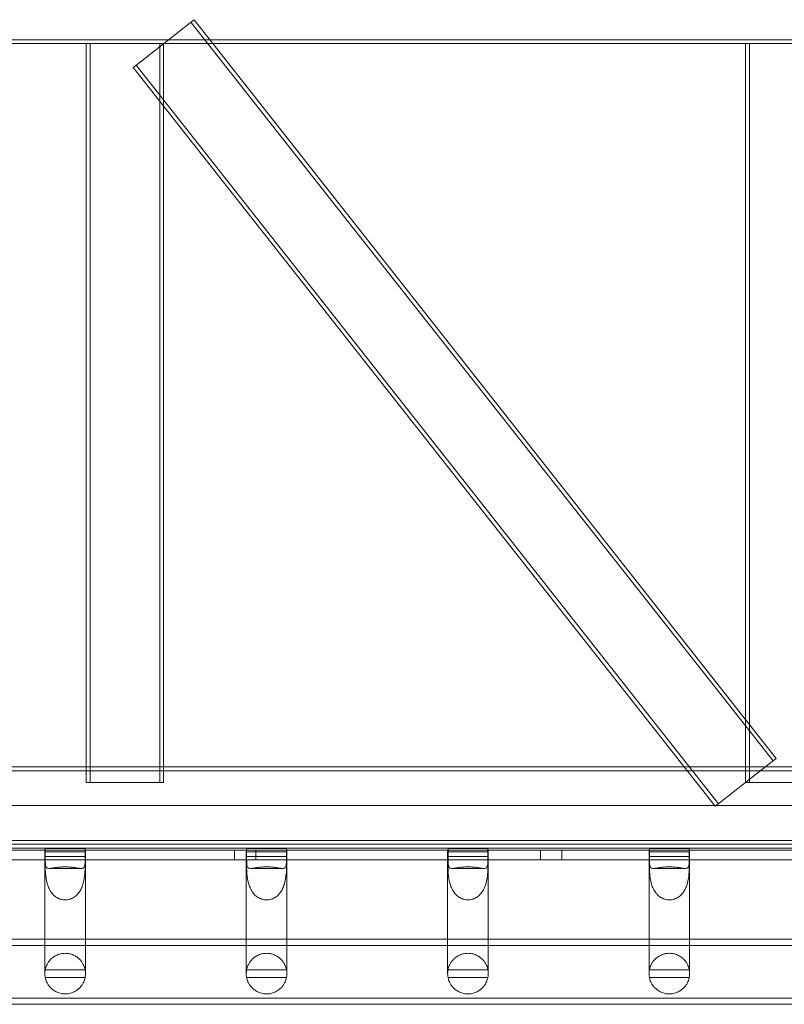
# Model space of a CAD drawing. Units: millimetres. Extents: x 12754 to 25395, y 5887 to 16246.
# Drawn here: x 18173 to 18568, y 10553 to 11062 of the extents above; entities that cross this region are included whole.
import ezdxf

# ---------------------------------------------------------------- set-up
doc = ezdxf.new("R2010")
doc.units = ezdxf.units.MM

# ---------------------------------------------------------------- blocks, each defined once
blk = doc.blocks.new('A$C4AE13D6C')
at = {"color": 0, "linetype": 'Continuous', "lineweight": 0}
for p, q in [((3045.05, -870.18), (3043.09, -871.73)), ((3346.08, -1252.16), (3045.05, -870.18)), ((3043.09, -871.73), (3015.6, -893.39)), ((3043.48, -871.42), (3344.51, -1253.4)), ((4052.35, -880.56), (2648.35, -880.56)), ((2989.34, -882.56), (2648.35, -882.56)), ((2989.34, -1264.56), (2989.34, -882.56)), ((2991.84, -882.56), (2989.34, -882.56)), ((2991.34, -1264.56), (2991.34, -882.56)), ((3026.84, -882.56), (2991.84, -882.56)), ((3029.34, -882.56), (3026.84, -882.56)), ((3027.34, -1264.56), (3027.34, -882.56)), ((3029.34, -1264.56), (3029.34, -882.56)), ((3330.34, -882.56), (3029.34, -882.56)), ((3330.34, -1264.56), (3330.34, -882.56)), ((3332.84, -882.56), (3330.34, -882.56)), ((3332.34, -1264.56), (3332.34, -882.56)), ((3367.84, -882.56), (3332.84, -882.56)), ((3015.6, -893.39), (3013.64, -894.94)), ((3314.66, -1276.92), (3013.64, -894.94)), ((3015.21, -893.7), (3316.23, -1275.68)), ((3346.08, -1252.16), (3344.11, -1253.71)), ((4052.35, -1256.56), (2648.35, -1256.56)), ((3344.11, -1253.71), (3316.62, -1275.37)), ((4052.35, -1258.56), (2648.35, -1258.56)), ((2991.84, -1264.56), (2989.34, -1264.56)), ((3026.84, -1264.56), (2991.84, -1264.56)), ((3029.34, -1264.56), (3026.84, -1264.56)), ((3332.84, -1264.56), (3330.34, -1264.56)), ((3367.84, -1264.56), (3332.84, -1264.56)), ((4058.34, -1276.53), (2648.34, -1276.53)), ((3316.62, -1275.37), (3314.66, -1276.92)), ((4058.34, -1296.53), (2648.34, -1296.53)), ((4052.35, -1294.56), (2648.35, -1294.56)), ((4052.35, -1296.56), (2648.35, -1296.56)), ((4016.89, -1298.53), (2857.86, -1298.53)), ((2967.98, -1299.56), (2884.72, -1299.56)), ((2967.93, -1300.43), (2967.93, -1329.98)), ((2967.93, -1300.45), (2988.93, -1300.45)), ((2988.87, -1299.56), (2967.98, -1299.56)), ((2988.74, -1302.85), (2968.11, -1302.85)), ((2968.11, -1302.85), (2968.11, -1307.88)), ((2988.73, -1298.79), (2968.12, -1298.79)), ((2968.12, -1304.64), (2968.12, -1298.79)), ((2988.73, -1298.79), (2988.73, -1304.64)), ((2988.74, -1307.88), (2988.74, -1302.85)), ((3072.13, -1299.56), (2988.87, -1299.56)), ((2988.93, -1300.43), (2988.93, -1329.98)), ((3065.95, -1304.56), (3065.95, -1299.56)), ((3072.08, -1300.43), (3072.08, -1329.98)), ((3072.08, -1300.45), (3093.08, -1300.45)), ((3093.02, -1299.56), (3072.13, -1299.56)), ((3092.89, -1302.85), (3072.27, -1302.85)), ((3072.27, -1302.85), (3072.27, -1307.88)), ((3092.88, -1298.79), (3072.28, -1298.79)), ((3072.28, -1304.64), (3072.28, -1298.79)), ((3076.95, -1304.56), (3076.95, -1299.56)), ((3092.88, -1298.79), (3092.88, -1304.64)), ((3092.89, -1307.88), (3092.89, -1302.85)), ((3176.29, -1299.56), (3093.02, -1299.56)), ((3093.08, -1300.43), (3093.08, -1329.98)), ((3176.23, -1300.43), (3176.23, -1329.98)), ((3176.23, -1300.45), (3197.23, -1300.45)), ((3197.18, -1299.56), (3176.29, -1299.56)), ((3197.05, -1302.85), (3176.42, -1302.85)), ((3176.42, -1302.85), (3176.42, -1307.88)), ((3197.03, -1298.79), (3176.43, -1298.79)), ((3176.43, -1304.64), (3176.43, -1298.79)), ((3197.03, -1298.79), (3197.03, -1304.64)), ((3197.05, -1307.88), (3197.05, -1302.85)), ((3280.44, -1299.56), (3197.18, -1299.56)), ((3197.23, -1300.43), (3197.23, -1329.98)), ((3224.23, -1304.56), (3224.23, -1299.56)), ((3235.23, -1304.56), (3235.23, -1299.56)), ((3280.39, -1300.43), (3280.39, -1329.98)), ((3280.39, -1300.45), (3301.39, -1300.45)), ((3301.33, -1299.56), (3280.44, -1299.56)), ((3301.2, -1302.85), (3280.57, -1302.85)), ((3280.57, -1302.85), (3280.57, -1307.88)), ((3301.19, -1298.79), (3280.58, -1298.79)), ((3280.58, -1304.64), (3280.58, -1298.79)), ((3301.19, -1298.79), (3301.19, -1304.64)), ((3301.2, -1307.88), (3301.2, -1302.85)), ((3399.9, -1299.56), (3301.33, -1299.56)), ((3301.39, -1300.43), (3301.39, -1329.98)), ((2967.93, -1304.56), (2884.77, -1304.56)), ((2988.93, -1304.56), (2967.93, -1304.56)), ((3072.08, -1304.56), (2988.93, -1304.56)), ((3093.08, -1304.56), (3072.08, -1304.56)), ((3176.23, -1304.56), (3093.08, -1304.56)), ((3197.23, -1304.56), (3176.23, -1304.56)), ((3280.39, -1304.56), (3197.23, -1304.56)), ((3301.39, -1304.56), (3280.39, -1304.56)), ((3399.85, -1304.56), (3301.39, -1304.56)), ((2970.11, -1309.03), (2986.74, -1309.03)), ((3074.27, -1309.03), (3090.89, -1309.03)), ((3178.42, -1309.03), (3195.04, -1309.03)), ((3282.58, -1309.03), (3299.2, -1309.03)), ((2967.93, -1329.98), (2967.93, -1345.62)), ((2988.93, -1329.98), (2988.93, -1345.62)), ((3072.08, -1329.98), (3072.08, -1345.62)), ((3093.08, -1329.98), (3093.08, -1345.62)), ((3176.23, -1329.98), (3176.23, -1345.62)), ((3197.23, -1329.98), (3197.23, -1345.62)), ((3280.39, -1329.98), (3280.39, -1345.62)), ((3301.39, -1329.98), (3301.39, -1345.62)), ((2729.61, -1348.87), (3971.61, -1348.87)), ((2852.66, -1345.62), (3967.12, -1345.62)), ((2967.93, -1345.62), (2967.93, -1355.96)), ((2988.93, -1345.62), (2988.93, -1355.96)), ((3072.08, -1345.62), (3072.08, -1355.96)), ((3093.08, -1345.62), (3093.08, -1355.96)), ((3176.23, -1345.62), (3176.23, -1355.96)), ((3197.23, -1345.62), (3197.23, -1355.96)), ((3280.39, -1345.62), (3280.39, -1355.96)), ((3301.39, -1345.62), (3301.39, -1355.96)), ((2967.93, -1355.96), (2967.93, -1363.44)), ((2988.93, -1363.44), (2988.93, -1355.96)), ((3072.08, -1355.96), (3072.08, -1363.44)), ((3093.08, -1363.44), (3093.08, -1355.96)), ((3176.23, -1355.96), (3176.23, -1363.44)), ((3197.23, -1363.44), (3197.23, -1355.96)), ((3280.39, -1355.96), (3280.39, -1363.44)), ((3301.39, -1363.44), (3301.39, -1355.96)), ((2988.74, -1361.47), (2968.11, -1361.47)), ((3092.89, -1361.47), (3072.27, -1361.47)), ((3197.05, -1361.47), (3176.42, -1361.47)), ((3301.2, -1361.47), (3280.57, -1361.47)), ((2968.12, -1365.47), (2988.73, -1365.47)), ((3072.28, -1365.47), (3092.88, -1365.47)), ((3176.43, -1365.47), (3197.03, -1365.47)), ((3280.58, -1365.47), (3301.19, -1365.47)), ((2729.61, -1376.07), (3971.61, -1376.07)), ((2869.08, -1379.32), (3967.12, -1379.32))]:
    blk.add_line(p, q, dxfattribs=at)
for centre, major_axis, start_param, end_param in [((2978.43, -1300.43), (-10.5, 0), 6.088681, 6.283185), ((2978.43, -1300.43), (-10.5, 0), 0, 0.001902), ((2978.43, -1300.42), (0, 12.95), 1.572698, 1.759588), ((2978.43, -1300.43), (-10.5, 0), 3.141593, 3.336097), ((2978.43, -1300.42), (0, 12.95), 4.523597, 4.710487), ((2978.43, -1300.43), (-10.5, 0), 3.139691, 3.141593), ((3082.58, -1300.43), (-10.5, 0), 6.088681, 6.283185), ((3082.58, -1300.43), (-10.5, 0), 0, 0.001902), ((3082.58, -1300.42), (0, 12.95), 1.572698, 1.759588), ((3082.58, -1300.43), (-10.5, 0), 3.141593, 3.336097), ((3082.58, -1300.42), (0, 12.95), 4.523597, 4.710487), ((3082.58, -1300.43), (-10.5, 0), 3.139691, 3.141593), ((3186.73, -1300.43), (-10.5, 0), 6.088681, 6.283185), ((3186.73, -1300.43), (-10.5, 0), 0, 0.001902), ((3186.73, -1300.42), (0, 12.95), 1.572698, 1.759588), ((3186.73, -1300.43), (-10.5, 0), 3.141593, 3.336097), ((3186.73, -1300.42), (0, 12.95), 4.523597, 4.710487), ((3186.73, -1300.43), (-10.5, 0), 3.139691, 3.141593), ((3290.89, -1300.43), (-10.5, 0), 6.088681, 6.283185), ((3290.89, -1300.43), (-10.5, 0), 0, 0.001902), ((3290.89, -1300.42), (0, 12.95), 1.572698, 1.759588), ((3290.89, -1300.43), (-10.5, 0), 3.141593, 3.336097), ((3290.89, -1300.42), (0, 12.95), 4.523597, 4.710487), ((3290.89, -1300.43), (-10.5, 0), 3.139691, 3.141593)]:
    blk.add_ellipse(centre, major_axis=major_axis, ratio=0.810679, start_param=start_param, end_param=end_param, dxfattribs=at)
for points, knots in [([(2968.11, -1307.88), (2968.11, -1308.96), (2968.15, -1310.32), (2968.41, -1313.36), (2968.64, -1315.04), (2969.27, -1317.36), (2969.53, -1318.15), (2970.19, -1319.7), (2970.6, -1320.46), (2971.44, -1321.7), (2971.91, -1322.28), (2972.97, -1323.31), (2973.57, -1323.78), (2974.85, -1324.53), (2975.55, -1324.83), (2976.97, -1325.22), (2977.7, -1325.31), (2978.43, -1325.31), (2979.15, -1325.31), (2979.88, -1325.22), (2981.3, -1324.83), (2982, -1324.53), (2983.28, -1323.78), (2983.88, -1323.31), (2984.94, -1322.28), (2985.41, -1321.7), (2986.25, -1320.46), (2986.66, -1319.7), (2987.32, -1318.15), (2987.58, -1317.36), (2988.21, -1315.04), (2988.44, -1313.36), (2988.7, -1310.32), (2988.74, -1308.96), (2988.74, -1307.88)], [-2.454406, -2.454406, -2.454406, -2.454406, -1.903486, -1.903486, -1.352566, -1.352566, -1.108674, -1.108674, -0.864783, -0.864783, -0.648587, -0.648587, -0.432392, -0.432392, -0.216196, -0.216196, 0, 0, 0, 0.216196, 0.216196, 0.432392, 0.432392, 0.648587, 0.648587, 0.864783, 0.864783, 1.108674, 1.108674, 1.352566, 1.352566, 1.903486, 1.903486, 2.454406, 2.454406, 2.454406, 2.454406]), ([(2988.73, -1304.64), (2988.73, -1305.71), (2988.69, -1306.69), (2988.43, -1308.13), (2988.19, -1308.61), (2987.56, -1308.94), (2987.3, -1309), (2986.64, -1309.04), (2986.23, -1309.01), (2985.39, -1308.92), (2984.93, -1308.85), (2983.87, -1308.7), (2983.27, -1308.61), (2981.99, -1308.45), (2981.29, -1308.38), (2979.87, -1308.29), (2979.14, -1308.26), (2977.71, -1308.26), (2976.98, -1308.29), (2975.56, -1308.38), (2974.87, -1308.45), (2973.58, -1308.61), (2972.98, -1308.7), (2971.92, -1308.85), (2971.46, -1308.92), (2970.62, -1309.01), (2970.21, -1309.04), (2969.55, -1309), (2969.29, -1308.94), (2968.66, -1308.61), (2968.42, -1308.13), (2968.16, -1306.69), (2968.12, -1305.71), (2968.12, -1304.64)], [2.446116, 2.446116, 2.446116, 2.446116, 2.994914, 2.994914, 3.543712, 3.543712, 3.786923, 3.786923, 4.030133, 4.030133, 4.245658, 4.245658, 4.461182, 4.461182, 4.676707, 4.676707, 4.892232, 4.892232, 5.107756, 5.107756, 5.323281, 5.323281, 5.538805, 5.538805, 5.75433, 5.75433, 5.997541, 5.997541, 6.240751, 6.240751, 6.789549, 6.789549, 7.338347, 7.338347, 7.338347, 7.338347]), ([(3072.27, -1307.88), (3072.27, -1308.96), (3072.3, -1310.32), (3072.56, -1313.36), (3072.8, -1315.04), (3073.43, -1317.36), (3073.68, -1318.15), (3074.35, -1319.7), (3074.75, -1320.46), (3075.59, -1321.7), (3076.06, -1322.28), (3077.12, -1323.31), (3077.72, -1323.78), (3079.01, -1324.53), (3079.7, -1324.83), (3081.13, -1325.22), (3081.86, -1325.31), (3082.58, -1325.31), (3083.3, -1325.31), (3084.03, -1325.22), (3085.46, -1324.83), (3086.15, -1324.53), (3087.44, -1323.78), (3088.04, -1323.31), (3089.1, -1322.28), (3089.56, -1321.7), (3090.4, -1320.46), (3090.81, -1319.7), (3091.47, -1318.15), (3091.73, -1317.36), (3092.36, -1315.04), (3092.6, -1313.36), (3092.86, -1310.32), (3092.89, -1308.96), (3092.89, -1307.88)], [-2.454406, -2.454406, -2.454406, -2.454406, -1.903486, -1.903486, -1.352566, -1.352566, -1.108674, -1.108674, -0.864783, -0.864783, -0.648587, -0.648587, -0.432392, -0.432392, -0.216196, -0.216196, 0, 0, 0, 0.216196, 0.216196, 0.432392, 0.432392, 0.648587, 0.648587, 0.864783, 0.864783, 1.108674, 1.108674, 1.352566, 1.352566, 1.903486, 1.903486, 2.454406, 2.454406, 2.454406, 2.454406]), ([(3092.88, -1304.64), (3092.88, -1305.71), (3092.85, -1306.69), (3092.58, -1308.13), (3092.34, -1308.61), (3091.71, -1308.94), (3091.45, -1309), (3090.79, -1309.04), (3090.38, -1309.01), (3089.54, -1308.92), (3089.08, -1308.85), (3088.02, -1308.7), (3087.42, -1308.61), (3086.14, -1308.45), (3085.45, -1308.38), (3084.03, -1308.29), (3083.3, -1308.26), (3081.86, -1308.26), (3081.13, -1308.29), (3079.71, -1308.38), (3079.02, -1308.45), (3077.73, -1308.61), (3077.14, -1308.7), (3076.08, -1308.85), (3075.61, -1308.92), (3074.77, -1309.01), (3074.37, -1309.04), (3073.7, -1309), (3073.45, -1308.94), (3072.81, -1308.61), (3072.58, -1308.13), (3072.31, -1306.69), (3072.28, -1305.71), (3072.28, -1304.64)], [2.446116, 2.446116, 2.446116, 2.446116, 2.994914, 2.994914, 3.543712, 3.543712, 3.786923, 3.786923, 4.030133, 4.030133, 4.245658, 4.245658, 4.461182, 4.461182, 4.676707, 4.676707, 4.892232, 4.892232, 5.107756, 5.107756, 5.323281, 5.323281, 5.538805, 5.538805, 5.75433, 5.75433, 5.997541, 5.997541, 6.240751, 6.240751, 6.789549, 6.789549, 7.338347, 7.338347, 7.338347, 7.338347]), ([(3176.42, -1307.88), (3176.42, -1308.96), (3176.45, -1310.32), (3176.71, -1313.36), (3176.95, -1315.04), (3177.58, -1317.36), (3177.84, -1318.15), (3178.5, -1319.7), (3178.91, -1320.46), (3179.75, -1321.7), (3180.21, -1322.28), (3181.28, -1323.31), (3181.87, -1323.78), (3183.16, -1324.53), (3183.85, -1324.83), (3185.28, -1325.22), (3186.01, -1325.31), (3186.73, -1325.31), (3187.45, -1325.31), (3188.19, -1325.22), (3189.61, -1324.83), (3190.3, -1324.53), (3191.59, -1323.78), (3192.19, -1323.31), (3193.25, -1322.28), (3193.72, -1321.7), (3194.56, -1320.46), (3194.96, -1319.7), (3195.63, -1318.15), (3195.89, -1317.36), (3196.52, -1315.04), (3196.75, -1313.36), (3197.01, -1310.32), (3197.05, -1308.96), (3197.05, -1307.88)], [-2.454406, -2.454406, -2.454406, -2.454406, -1.903486, -1.903486, -1.352566, -1.352566, -1.108674, -1.108674, -0.864783, -0.864783, -0.648587, -0.648587, -0.432392, -0.432392, -0.216196, -0.216196, 0, 0, 0, 0.216196, 0.216196, 0.432392, 0.432392, 0.648587, 0.648587, 0.864783, 0.864783, 1.108674, 1.108674, 1.352566, 1.352566, 1.903486, 1.903486, 2.454406, 2.454406, 2.454406, 2.454406]), ([(3197.03, -1304.64), (3197.03, -1305.71), (3197, -1306.69), (3196.73, -1308.13), (3196.5, -1308.61), (3195.87, -1308.94), (3195.61, -1309), (3194.94, -1309.04), (3194.54, -1309.01), (3193.7, -1308.92), (3193.23, -1308.85), (3192.17, -1308.7), (3191.58, -1308.61), (3190.29, -1308.45), (3189.6, -1308.38), (3188.18, -1308.29), (3187.45, -1308.26), (3186.01, -1308.26), (3185.28, -1308.29), (3183.86, -1308.38), (3183.17, -1308.45), (3181.89, -1308.61), (3181.29, -1308.7), (3180.23, -1308.85), (3179.77, -1308.92), (3178.93, -1309.01), (3178.52, -1309.04), (3177.86, -1309), (3177.6, -1308.94), (3176.97, -1308.61), (3176.73, -1308.13), (3176.47, -1306.69), (3176.43, -1305.71), (3176.43, -1304.64)], [2.446116, 2.446116, 2.446116, 2.446116, 2.994914, 2.994914, 3.543712, 3.543712, 3.786923, 3.786923, 4.030133, 4.030133, 4.245658, 4.245658, 4.461182, 4.461182, 4.676707, 4.676707, 4.892232, 4.892232, 5.107756, 5.107756, 5.323281, 5.323281, 5.538805, 5.538805, 5.75433, 5.75433, 5.997541, 5.997541, 6.240751, 6.240751, 6.789549, 6.789549, 7.338347, 7.338347, 7.338347, 7.338347]), ([(3280.57, -1307.88), (3280.57, -1308.96), (3280.61, -1310.32), (3280.87, -1313.36), (3281.1, -1315.04), (3281.73, -1317.36), (3281.99, -1318.15), (3282.65, -1319.7), (3283.06, -1320.46), (3283.9, -1321.7), (3284.37, -1322.28), (3285.43, -1323.31), (3286.03, -1323.78), (3287.32, -1324.53), (3288.01, -1324.83), (3289.43, -1325.22), (3290.17, -1325.31), (3290.89, -1325.31), (3291.61, -1325.31), (3292.34, -1325.22), (3293.77, -1324.83), (3294.46, -1324.53), (3295.75, -1323.78), (3296.34, -1323.31), (3297.41, -1322.28), (3297.87, -1321.7), (3298.71, -1320.46), (3299.12, -1319.7), (3299.78, -1318.15), (3300.04, -1317.36), (3300.67, -1315.04), (3300.9, -1313.36), (3301.17, -1310.32), (3301.2, -1308.96), (3301.2, -1307.88)], [-2.454406, -2.454406, -2.454406, -2.454406, -1.903486, -1.903486, -1.352566, -1.352566, -1.108674, -1.108674, -0.864783, -0.864783, -0.648587, -0.648587, -0.432392, -0.432392, -0.216196, -0.216196, 0, 0, 0, 0.216196, 0.216196, 0.432392, 0.432392, 0.648587, 0.648587, 0.864783, 0.864783, 1.108674, 1.108674, 1.352566, 1.352566, 1.903486, 1.903486, 2.454406, 2.454406, 2.454406, 2.454406]), ([(3301.19, -1304.64), (3301.19, -1305.71), (3301.15, -1306.69), (3300.89, -1308.13), (3300.65, -1308.61), (3300.02, -1308.94), (3299.76, -1309), (3299.1, -1309.04), (3298.69, -1309.01), (3297.85, -1308.92), (3297.39, -1308.85), (3296.33, -1308.7), (3295.73, -1308.61), (3294.45, -1308.45), (3293.76, -1308.38), (3292.34, -1308.29), (3291.6, -1308.26), (3290.17, -1308.26), (3289.44, -1308.29), (3288.02, -1308.38), (3287.33, -1308.45), (3286.04, -1308.61), (3285.45, -1308.7), (3284.39, -1308.85), (3283.92, -1308.92), (3283.08, -1309.01), (3282.68, -1309.04), (3282.01, -1309), (3281.75, -1308.94), (3281.12, -1308.61), (3280.88, -1308.13), (3280.62, -1306.69), (3280.58, -1305.71), (3280.58, -1304.64)], [2.446116, 2.446116, 2.446116, 2.446116, 2.994914, 2.994914, 3.543712, 3.543712, 3.786923, 3.786923, 4.030133, 4.030133, 4.245658, 4.245658, 4.461182, 4.461182, 4.676707, 4.676707, 4.892232, 4.892232, 5.107756, 5.107756, 5.323281, 5.323281, 5.538805, 5.538805, 5.75433, 5.75433, 5.997541, 5.997541, 6.240751, 6.240751, 6.789549, 6.789549, 7.338347, 7.338347, 7.338347, 7.338347]), ([(2968.11, -1361.47), (2968.11, -1361.47), (2968.15, -1361.24), (2968.41, -1360.26), (2968.64, -1359.51), (2969.27, -1358.28), (2969.53, -1357.83), (2970.19, -1356.9), (2970.6, -1356.41), (2971.44, -1355.58), (2971.91, -1355.18), (2972.97, -1354.45), (2973.57, -1354.11), (2974.85, -1353.54), (2975.55, -1353.32), (2976.97, -1353.02), (2977.7, -1352.94), (2978.43, -1352.94), (2979.15, -1352.94), (2979.88, -1353.02), (2981.3, -1353.32), (2982, -1353.54), (2983.28, -1354.11), (2983.88, -1354.45), (2984.94, -1355.18), (2985.41, -1355.58), (2986.25, -1356.41), (2986.66, -1356.9), (2987.32, -1357.83), (2987.58, -1358.28), (2988.21, -1359.51), (2988.44, -1360.26), (2988.7, -1361.24), (2988.74, -1361.47), (2988.74, -1361.47)], [-2.454406, -2.454406, -2.454406, -2.454406, -1.903486, -1.903486, -1.352566, -1.352566, -1.108674, -1.108674, -0.864783, -0.864783, -0.648587, -0.648587, -0.432392, -0.432392, -0.216196, -0.216196, 0, 0, 0, 0.216196, 0.216196, 0.432392, 0.432392, 0.648587, 0.648587, 0.864783, 0.864783, 1.108674, 1.108674, 1.352566, 1.352566, 1.903486, 1.903486, 2.454406, 2.454406, 2.454406, 2.454406]), ([(3072.27, -1361.47), (3072.27, -1361.47), (3072.3, -1361.24), (3072.56, -1360.26), (3072.8, -1359.51), (3073.43, -1358.28), (3073.68, -1357.83), (3074.35, -1356.9), (3074.75, -1356.41), (3075.59, -1355.58), (3076.06, -1355.18), (3077.12, -1354.45), (3077.72, -1354.11), (3079.01, -1353.54), (3079.7, -1353.32), (3081.13, -1353.02), (3081.86, -1352.94), (3082.58, -1352.94), (3083.3, -1352.94), (3084.03, -1353.02), (3085.46, -1353.32), (3086.15, -1353.54), (3087.44, -1354.11), (3088.04, -1354.45), (3089.1, -1355.18), (3089.56, -1355.58), (3090.4, -1356.41), (3090.81, -1356.9), (3091.47, -1357.83), (3091.73, -1358.28), (3092.36, -1359.51), (3092.6, -1360.26), (3092.86, -1361.24), (3092.89, -1361.47), (3092.89, -1361.47)], [-2.454406, -2.454406, -2.454406, -2.454406, -1.903486, -1.903486, -1.352566, -1.352566, -1.108674, -1.108674, -0.864783, -0.864783, -0.648587, -0.648587, -0.432392, -0.432392, -0.216196, -0.216196, 0, 0, 0, 0.216196, 0.216196, 0.432392, 0.432392, 0.648587, 0.648587, 0.864783, 0.864783, 1.108674, 1.108674, 1.352566, 1.352566, 1.903486, 1.903486, 2.454406, 2.454406, 2.454406, 2.454406]), ([(3176.42, -1361.47), (3176.42, -1361.47), (3176.45, -1361.24), (3176.71, -1360.26), (3176.95, -1359.51), (3177.58, -1358.28), (3177.84, -1357.83), (3178.5, -1356.9), (3178.91, -1356.41), (3179.75, -1355.58), (3180.21, -1355.18), (3181.28, -1354.45), (3181.87, -1354.11), (3183.16, -1353.54), (3183.85, -1353.32), (3185.28, -1353.02), (3186.01, -1352.94), (3186.73, -1352.94), (3187.45, -1352.94), (3188.19, -1353.02), (3189.61, -1353.32), (3190.3, -1353.54), (3191.59, -1354.11), (3192.19, -1354.45), (3193.25, -1355.18), (3193.72, -1355.58), (3194.56, -1356.41), (3194.96, -1356.9), (3195.63, -1357.83), (3195.89, -1358.28), (3196.52, -1359.51), (3196.75, -1360.26), (3197.01, -1361.24), (3197.05, -1361.47), (3197.05, -1361.47)], [-2.454406, -2.454406, -2.454406, -2.454406, -1.903486, -1.903486, -1.352566, -1.352566, -1.108674, -1.108674, -0.864783, -0.864783, -0.648587, -0.648587, -0.432392, -0.432392, -0.216196, -0.216196, 0, 0, 0, 0.216196, 0.216196, 0.432392, 0.432392, 0.648587, 0.648587, 0.864783, 0.864783, 1.108674, 1.108674, 1.352566, 1.352566, 1.903486, 1.903486, 2.454406, 2.454406, 2.454406, 2.454406]), ([(3280.57, -1361.47), (3280.57, -1361.47), (3280.61, -1361.24), (3280.87, -1360.26), (3281.1, -1359.51), (3281.73, -1358.28), (3281.99, -1357.83), (3282.65, -1356.9), (3283.06, -1356.41), (3283.9, -1355.58), (3284.37, -1355.18), (3285.43, -1354.45), (3286.03, -1354.11), (3287.32, -1353.54), (3288.01, -1353.32), (3289.43, -1353.02), (3290.17, -1352.94), (3290.89, -1352.94), (3291.61, -1352.94), (3292.34, -1353.02), (3293.77, -1353.32), (3294.46, -1353.54), (3295.75, -1354.11), (3296.34, -1354.45), (3297.41, -1355.18), (3297.87, -1355.58), (3298.71, -1356.41), (3299.12, -1356.9), (3299.78, -1357.83), (3300.04, -1358.28), (3300.67, -1359.51), (3300.9, -1360.26), (3301.17, -1361.24), (3301.2, -1361.47), (3301.2, -1361.47)], [-2.454406, -2.454406, -2.454406, -2.454406, -1.903486, -1.903486, -1.352566, -1.352566, -1.108674, -1.108674, -0.864783, -0.864783, -0.648587, -0.648587, -0.432392, -0.432392, -0.216196, -0.216196, 0, 0, 0, 0.216196, 0.216196, 0.432392, 0.432392, 0.648587, 0.648587, 0.864783, 0.864783, 1.108674, 1.108674, 1.352566, 1.352566, 1.903486, 1.903486, 2.454406, 2.454406, 2.454406, 2.454406]), ([(2968.11, -1361.47), (2968.05, -1361.8), (2968, -1362.13), (2967.92, -1363.04), (2967.91, -1363.62), (2967.98, -1364.62), (2968.04, -1365.05), (2968.12, -1365.47)], [41.528024, 41.528024, 41.528024, 41.528024, 42.503647, 42.503647, 44.123778, 44.123778, 45.351228, 45.351228, 45.351228, 45.351228]), ([(2988.73, -1365.47), (2988.81, -1365.05), (2988.87, -1364.62), (2988.94, -1363.62), (2988.93, -1363.04), (2988.85, -1362.13), (2988.8, -1361.8), (2988.74, -1361.47)], [9.300279, 9.300279, 9.300279, 9.300279, 10.527729, 10.527729, 12.147859, 12.147859, 13.123483, 13.123483, 13.123483, 13.123483]), ([(3072.27, -1361.47), (3072.2, -1361.8), (3072.16, -1362.13), (3072.07, -1363.04), (3072.06, -1363.62), (3072.14, -1364.62), (3072.19, -1365.05), (3072.28, -1365.47)], [41.528024, 41.528024, 41.528024, 41.528024, 42.503647, 42.503647, 44.123778, 44.123778, 45.351228, 45.351228, 45.351228, 45.351228]), ([(3092.88, -1365.47), (3092.96, -1365.05), (3093.02, -1364.62), (3093.09, -1363.62), (3093.09, -1363.04), (3093, -1362.13), (3092.95, -1361.8), (3092.89, -1361.47)], [9.300279, 9.300279, 9.300279, 9.300279, 10.527729, 10.527729, 12.147859, 12.147859, 13.123483, 13.123483, 13.123483, 13.123483]), ([(3176.42, -1361.47), (3176.36, -1361.8), (3176.31, -1362.13), (3176.23, -1363.04), (3176.22, -1363.62), (3176.29, -1364.62), (3176.35, -1365.05), (3176.43, -1365.47)], [41.528024, 41.528024, 41.528024, 41.528024, 42.503647, 42.503647, 44.123778, 44.123778, 45.351228, 45.351228, 45.351228, 45.351228]), ([(3197.03, -1365.47), (3197.12, -1365.05), (3197.18, -1364.62), (3197.25, -1363.62), (3197.24, -1363.04), (3197.16, -1362.13), (3197.11, -1361.8), (3197.05, -1361.47)], [9.300279, 9.300279, 9.300279, 9.300279, 10.527729, 10.527729, 12.147859, 12.147859, 13.123483, 13.123483, 13.123483, 13.123483]), ([(3280.57, -1361.47), (3280.51, -1361.8), (3280.46, -1362.13), (3280.38, -1363.04), (3280.37, -1363.62), (3280.44, -1364.62), (3280.5, -1365.05), (3280.58, -1365.47)], [41.528024, 41.528024, 41.528024, 41.528024, 42.503647, 42.503647, 44.123778, 44.123778, 45.351228, 45.351228, 45.351228, 45.351228]), ([(3301.19, -1365.47), (3301.27, -1365.05), (3301.33, -1364.62), (3301.4, -1363.62), (3301.39, -1363.04), (3301.31, -1362.13), (3301.26, -1361.8), (3301.2, -1361.47)], [9.300279, 9.300279, 9.300279, 9.300279, 10.527729, 10.527729, 12.147859, 12.147859, 13.123483, 13.123483, 13.123483, 13.123483]), ([(2988.73, -1365.47), (2988.73, -1365.47), (2988.69, -1365.7), (2988.43, -1366.68), (2988.19, -1367.42), (2987.56, -1368.64), (2987.3, -1369.08), (2986.64, -1370.01), (2986.23, -1370.49), (2985.39, -1371.32), (2984.93, -1371.71), (2983.87, -1372.44), (2983.27, -1372.78), (2981.99, -1373.34), (2981.29, -1373.57), (2979.87, -1373.87), (2979.14, -1373.94), (2977.71, -1373.94), (2976.98, -1373.87), (2975.56, -1373.57), (2974.87, -1373.34), (2973.58, -1372.78), (2972.98, -1372.44), (2971.92, -1371.71), (2971.46, -1371.32), (2970.62, -1370.49), (2970.21, -1370.01), (2969.55, -1369.08), (2969.29, -1368.64), (2968.66, -1367.42), (2968.42, -1366.68), (2968.16, -1365.7), (2968.12, -1365.47), (2968.12, -1365.47)], [2.446116, 2.446116, 2.446116, 2.446116, 2.994914, 2.994914, 3.543712, 3.543712, 3.786923, 3.786923, 4.030133, 4.030133, 4.245658, 4.245658, 4.461182, 4.461182, 4.676707, 4.676707, 4.892232, 4.892232, 5.107756, 5.107756, 5.323281, 5.323281, 5.538805, 5.538805, 5.75433, 5.75433, 5.997541, 5.997541, 6.240751, 6.240751, 6.789549, 6.789549, 7.338347, 7.338347, 7.338347, 7.338347]), ([(3092.88, -1365.47), (3092.88, -1365.47), (3092.85, -1365.7), (3092.58, -1366.68), (3092.34, -1367.42), (3091.71, -1368.64), (3091.45, -1369.08), (3090.79, -1370.01), (3090.38, -1370.49), (3089.54, -1371.32), (3089.08, -1371.71), (3088.02, -1372.44), (3087.42, -1372.78), (3086.14, -1373.34), (3085.45, -1373.57), (3084.03, -1373.87), (3083.3, -1373.94), (3081.86, -1373.94), (3081.13, -1373.87), (3079.71, -1373.57), (3079.02, -1373.34), (3077.73, -1372.78), (3077.14, -1372.44), (3076.08, -1371.71), (3075.61, -1371.32), (3074.77, -1370.49), (3074.37, -1370.01), (3073.7, -1369.08), (3073.45, -1368.64), (3072.81, -1367.42), (3072.58, -1366.68), (3072.31, -1365.7), (3072.28, -1365.47), (3072.28, -1365.47)], [2.446116, 2.446116, 2.446116, 2.446116, 2.994914, 2.994914, 3.543712, 3.543712, 3.786923, 3.786923, 4.030133, 4.030133, 4.245658, 4.245658, 4.461182, 4.461182, 4.676707, 4.676707, 4.892232, 4.892232, 5.107756, 5.107756, 5.323281, 5.323281, 5.538805, 5.538805, 5.75433, 5.75433, 5.997541, 5.997541, 6.240751, 6.240751, 6.789549, 6.789549, 7.338347, 7.338347, 7.338347, 7.338347]), ([(3197.03, -1365.47), (3197.03, -1365.47), (3197, -1365.7), (3196.73, -1366.68), (3196.5, -1367.42), (3195.87, -1368.64), (3195.61, -1369.08), (3194.94, -1370.01), (3194.54, -1370.49), (3193.7, -1371.32), (3193.23, -1371.71), (3192.17, -1372.44), (3191.58, -1372.78), (3190.29, -1373.34), (3189.6, -1373.57), (3188.18, -1373.87), (3187.45, -1373.94), (3186.01, -1373.94), (3185.28, -1373.87), (3183.86, -1373.57), (3183.17, -1373.34), (3181.89, -1372.78), (3181.29, -1372.44), (3180.23, -1371.71), (3179.77, -1371.32), (3178.93, -1370.49), (3178.52, -1370.01), (3177.86, -1369.08), (3177.6, -1368.64), (3176.97, -1367.42), (3176.73, -1366.68), (3176.47, -1365.7), (3176.43, -1365.47), (3176.43, -1365.47)], [2.446116, 2.446116, 2.446116, 2.446116, 2.994914, 2.994914, 3.543712, 3.543712, 3.786923, 3.786923, 4.030133, 4.030133, 4.245658, 4.245658, 4.461182, 4.461182, 4.676707, 4.676707, 4.892232, 4.892232, 5.107756, 5.107756, 5.323281, 5.323281, 5.538805, 5.538805, 5.75433, 5.75433, 5.997541, 5.997541, 6.240751, 6.240751, 6.789549, 6.789549, 7.338347, 7.338347, 7.338347, 7.338347]), ([(3301.19, -1365.47), (3301.19, -1365.47), (3301.15, -1365.7), (3300.89, -1366.68), (3300.65, -1367.42), (3300.02, -1368.64), (3299.76, -1369.08), (3299.1, -1370.01), (3298.69, -1370.49), (3297.85, -1371.32), (3297.39, -1371.71), (3296.33, -1372.44), (3295.73, -1372.78), (3294.45, -1373.34), (3293.76, -1373.57), (3292.34, -1373.87), (3291.6, -1373.94), (3290.17, -1373.94), (3289.44, -1373.87), (3288.02, -1373.57), (3287.33, -1373.34), (3286.04, -1372.78), (3285.45, -1372.44), (3284.39, -1371.71), (3283.92, -1371.32), (3283.08, -1370.49), (3282.68, -1370.01), (3282.01, -1369.08), (3281.75, -1368.64), (3281.12, -1367.42), (3280.88, -1366.68), (3280.62, -1365.7), (3280.58, -1365.47), (3280.58, -1365.47)], [2.446116, 2.446116, 2.446116, 2.446116, 2.994914, 2.994914, 3.543712, 3.543712, 3.786923, 3.786923, 4.030133, 4.030133, 4.245658, 4.245658, 4.461182, 4.461182, 4.676707, 4.676707, 4.892232, 4.892232, 5.107756, 5.107756, 5.323281, 5.323281, 5.538805, 5.538805, 5.75433, 5.75433, 5.997541, 5.997541, 6.240751, 6.240751, 6.789549, 6.789549, 7.338347, 7.338347, 7.338347, 7.338347])]:
    blk.add_open_spline(points, degree=3, knots=knots, dxfattribs=at)

msp = doc.modelspace()

# ---------------------------------------------------------------- block references
msp.add_blockref('A$C4AE13D6C', (15217.99, 11932.33))

doc.saveas('drawing.dxf')
